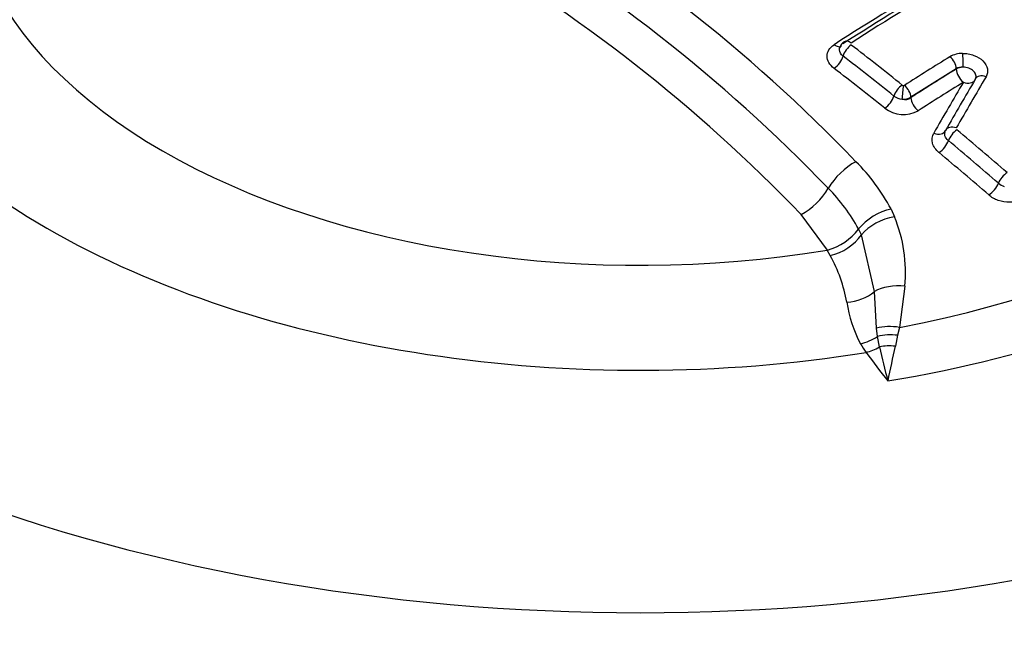
# Model space of a CAD drawing. Units: millimetres. Extents: x 0 to 594, y 0 to 420.
# Drawn here: x 407 to 410, y 380 to 383 of the extents above; entities that cross this region are included whole.
import ezdxf

# ---------------------------------------------------------------- set-up
doc = ezdxf.new("R2010")
doc.units = ezdxf.units.MM
for name, color, linetype in [('II2-04CAP-STD', 7, 'Continuous'), ('II2-04SHW-STD', 7, 'Continuous'), ('TSH-1', 7, 'Continuous')]:
    doc.layers.add(name, color=color, linetype=linetype)

# ---------------------------------------------------------------- blocks, each defined once
blk = doc.blocks.new('SE6')
at = {"layer": 'II2-04CAP-STD', "color": 7, "linetype": 'Continuous'}
for p, q in [((409.9146, 382.4152), (409.7557, 382.3151)), ((409.9146, 382.414), (409.9146, 382.4152)), ((409.7557, 382.3151), (409.7557, 382.3138)), ((409.6859, 381.924), (409.6979, 381.8968)), ((409.4631, 381.7803), (409.3712, 381.9044)), ((409.5717, 381.854), (409.5718, 381.8541)), ((409.5819, 381.8335), (409.5717, 381.854)), ((409.6278, 381.6349), (409.5819, 381.8335)), ((409.4616, 381.78), (409.4631, 381.7803)), ((409.4727, 381.7608), (409.4616, 381.78)), ((409.6347, 381.5064), (409.6278, 381.6349)), ((409.7344, 381.6534), (409.7158, 381.5096)), ((409.6387, 381.478), (409.6347, 381.5064)), ((409.7158, 381.5096), (409.709, 381.4818)), ((409.6455, 381.4413), (409.6387, 381.478)), ((409.709, 381.4818), (409.7009, 381.4434))]:
    blk.add_line(p, q, dxfattribs=at)
for centre, radius, start, end in [((405.4072, 378.0841), 5.7719, 43.94634, 76.05366), ((405.3709, 378.0495), 5.6874, 43.9452, 76.0548), ((405.3331, 378.0102), 5.6099, 43.9612, 76.0388), ((414.4325, 374.8837), 9.0664, 117.20667, 122.82796), ((414.469, 374.8746), 9.0806, 117.20385, 122.83081), ((409.5406, 382.4792), 0.0351, 120.4569, 164.5354), ((402.3845, 373.1982), 11.7381, 51.29061, 52.39974), ((409.9357, 382.3822), 0.0866, 89.5348, 120.0825), ((402.3893, 373.1982), 11.6869, 51.30381, 52.4139), ((414.9595, 374.2397), 9.6542, 121.65991, 122.77936), ((409.9347, 382.3824), 0.0384, 85.4256, 121.4592), ((409.7306, 382.3646), 0.00871, 231.3414, 263.4539), ((409.7302, 382.3608), 0.00485, 262.9098, 300.7043), ((420.7122, 376.0174), 12.4745, 149.34451, 150.29432), ((420.7794, 376.0092), 12.5086, 149.34488, 150.29462), ((409.7301, 382.3638), 0.056, 232.3795, 264.8677), ((409.7276, 382.3674), 0.0594, 267.5221, 298.1506), ((409.7334, 382.3482), 0.041, 258.3351, 302.9872), ((409.7293, 382.3615), 0.1069, 232.1228, 298.8987), ((401.9028, 372.6094), 12.4989, 49.0628, 50.12022), ((401.9108, 372.613), 12.4429, 49.07376, 50.13227), ((409.0642, 381.5911), 0.7052, 28.1705, 44.9955), ((410.0981, 382.0567), 0.0557, 229.5814, 254.048), ((409.0321, 381.5628), 0.6133, 28.3504, 44.9894), ((409.7327, 381.7196), 0.2097, 102.8989, 140.1177), ((409.2221, 381.7009), 0.5146, 354.711, 22.3796), ((409.4098, 381.9759), 0.2027, 285.2332, 323.0177), ((409.0107, 381.5039), 0.5286, 10.2399, 29.079), ((409.9789, 381.6644), 0.4529, 188.4473, 207.8895), ((410.0126, 381.7098), 0.5045, 210.6576, 214.7884), ((411.4006, 381.8153), 1.7945, 192.0282, 195.9452), ((398.8821, 383.6832), 11.0483, 347.66136, 348.30363), ((411.1136, 382.5113), 1.8662, 215.7103, 219.5757)]:
    blk.add_arc(centre, radius, start, end, dxfattribs=at)
for centre, major_axis, ratio, start_param, end_param in [((408.8074, 383.058), (2.942, 0), 0.57735, 2.869419, 4.984562), ((408.8074, 383.0941), (2.3682, 0), 0.57735, 2.861722, 4.99226), ((409.8724, 374.8971), (4.7996, 8.3132), 0.57735, 0.729166, 0.842327), ((408.8074, 382.6163), (-4.8311, 0), 0.57735, 0, 3.153936), ((408.8074, 383.0886), (2.8819, 0), 0.57735, 5.033056, 5.96497), ((408.8074, 383.058), (3.1291, 0), 0.57735, 4.993395, 6.004393), ((409.4891, 382.5291), (-0.0225, 0.035), 0.543565, 2.173671, 3.148531), ((409.5437, 382.4714), (-0.0229, -0.0297), 0.474543, 4.054073, 5.454152), ((409.543, 382.4781), (0.0203, -0.0315), 0.543394, 2.164988, 3.140942), ((409.9321, 382.4422), (-0.0005, 0.0375), 0.176736, 4.10286, 5.500918), ((409.4891, 382.4459), (0.0254, 0.033), 0.474922, 4.0616, 5.453898), ((409.8881, 382.4305), (-0.0197, 0.0319), 0.557417, 3.91058, 5.289529), ((408.3625, 375.2552), (-4.8481, 8.3972), 0.57735, -0.976324, -0.950031), ((410.1435, 374.7406), (4.7827, 8.2838), 0.57735, 0.819247, 0.842774), ((409.9441, 382.397), (-0.0417, 0), 0.57735, 4.86497, 5.497787), ((409.9441, 382.397), (-0.0219, 0.0355), 0.55748, 0.769037, 2.140608), ((410.0142, 382.3606), (0.0323, -0.0191), 0.689733, 1.824897, 3.222957), ((409.7217, 382.3316), (-0.0235, -0.0293), 0.456932, 4.06305, 5.461164), ((409.7292, 382.3304), (-0.0203, 0.0315), 0.543187, 3.899825, 5.2788), ((410.1672, 374.7269), (4.7622, 8.2484), 0.57735, 0.819247, 0.842775), ((410.3306, 375.1602), (2.1551, 9.3315), 0.303247, 0.761124, 0.790496), ((409.9441, 382.397), (-0.0358, 0.0212), 0.689967, 1.833422, 3.141593), ((409.7261, 382.3297), (-0.0037, -0.0373), 0.036006, 0.955706, 2.353431), ((409.6673, 382.3061), (0.026, 0.0325), 0.457296, 4.070641, 5.460937), ((409.7851, 382.2968), (-0.0226, 0.035), 0.543292, 0.75831, 2.129881), ((409.84, 382.218), (-0.0362, 0.0207), 0.670367, 1.822141, 3.210481), ((409.9104, 382.182), (0.0326, -0.0186), 0.670101, 1.813684, 3.210459), ((409.9126, 382.1753), (0.024, 0.0288), 0.43759, 0.930564, 2.326688), ((409.8584, 382.1498), (0.0267, 0.032), 0.437934, 4.079808, 5.468083), ((408.3625, 375.2552), (-4.8481, 8.3972), 0.57735, -1.030824, -1.004681), ((409.5526, 381.9994), (-0.0947, -0.0939), 0.50309, 4.1517, 5.210905), ((410.0876, 382.0264), (0.0246, 0.0283), 0.419448, 0.938449, 2.332873), ((410.0336, 382.0008), (0.0273, 0.0315), 0.419771, 4.087742, 5.474294), ((409.3791, 381.9934), (0.0947, 0.0939), 0.50309, 4.175633, 5.210905), ((409.6856, 381.8092), (-0.1236, -0.0501), 0.609081, 4.374324, 5.423814), ((409.4781, 381.8578), (0.1164, 0.0651), 0.667974, 4.311506, 5.343747), ((409.5338, 381.7006), (0.1314, 0.0225), 0.764259, 4.56038, 5.370007), ((409.7217, 381.5692), (-0.1327, 0.0127), 0.638647, 4.677505, 5.557959), ((409.7033, 381.4273), (-0.1313, 0.0233), 0.624161, 4.728359, 5.36912), ((409.5791, 381.5603), (0.1144, 0.0685), 0.761244, 4.280735, 4.778912), ((409.6984, 381.3956), (-0.1322, 0.017), 0.651439, 4.71539, 5.261834), ((409.5983, 381.5308), (-0.1091, -0.0767), 0.7565, 1.081804, 1.474124), ((409.6927, 381.3518), (-0.1322, 0.0172), 0.689742, 4.740092, 5.165659), ((408.8074, 383.058), (-4.4122, 0), 0.57735, 0.955878, 2.185715)]:
    blk.add_ellipse(centre, major_axis=major_axis, ratio=ratio, start_param=start_param, end_param=end_param, dxfattribs=at)
for points, knots in [([(409.4862, 382.4163), (409.4707, 382.4282), (409.4619, 382.4439), (409.4618, 382.4668), (409.464, 382.4743), (409.4723, 382.488), (409.4784, 382.4942), (409.4862, 382.4992)], [0, 0, 0, 0, 0.5, 0.5, 0.75, 0.75, 1, 1, 1, 1]), ([(409.5178, 382.4593), (409.5098, 382.4655), (409.5052, 382.4736), (409.5051, 382.4843), (409.5056, 382.4871), (409.5067, 382.4899)], [0, 0, 0, 0, 0.5, 0.5, 0.6812298, 0.6812298, 0.6812298, 0.6812298]), ([(409.9364, 382.4688), (409.9432, 382.4689), (409.9499, 382.4684), (409.9633, 382.466), (409.9699, 382.4642), (409.9885, 382.4573), (409.9997, 382.4504), (410.0164, 382.4339), (410.0218, 382.4243), (410.0256, 382.4051), (410.024, 382.3955), (410.0189, 382.3869)], [0, 0, 0, 0, 0.125, 0.125, 0.25, 0.25, 0.5, 0.5, 0.75, 0.75, 1, 1, 1, 1]), ([(409.9822, 382.3802), (409.9839, 382.384), (409.9843, 382.3882), (409.9825, 382.3974), (409.9797, 382.4024), (409.9709, 382.4111), (409.9651, 382.4147), (409.9521, 382.4196), (409.9448, 382.4209), (409.9378, 382.4208)], [0.0429137, 0.0429137, 0.0429137, 0.0429137, 0.25, 0.25, 0.5, 0.5, 0.75, 0.75, 1, 1, 1, 1]), ([(409.8539, 382.1215), (409.8425, 382.131), (409.8346, 382.1426), (409.8281, 382.1665), (409.8295, 382.1787), (409.8356, 382.1894)], [0, 0, 0, 0, 0.5, 0.5, 1, 1, 1, 1]), ([(409.8869, 382.1632), (409.8809, 382.1683), (409.8767, 382.1744), (409.8732, 382.1869), (409.8738, 382.1934), (409.877, 382.1991)], [0, 0, 0, 0, 0.5, 0.5, 1, 1, 1, 1]), ([(410.1626, 381.9766), (410.157, 381.9679), (410.1484, 381.9607), (410.1271, 381.9506), (410.1144, 381.9478), (410.0879, 381.9473), (410.0742, 381.9496), (410.0554, 381.9562), (410.0493, 381.959), (410.0382, 381.9654), (410.033, 381.9691), (410.0284, 381.9731)], [0, 0, 0, 0, 0.25, 0.25, 0.5, 0.5, 0.75, 0.75, 0.875, 0.875, 1, 1, 1, 1])]:
    blk.add_open_spline(points, degree=3, knots=knots, dxfattribs=at)
at = {"layer": 'II2-04SHW-STD', "color": 7, "linetype": 'Continuous'}
blk.add_ellipse((408.8074, 382.4193), major_axis=(-4.8419, 0), ratio=0.57735, start_param=0, end_param=3.166288, dxfattribs=at)

msp = doc.modelspace()

# ---------------------------------------------------------------- block references
at = {"layer": 'TSH-1'}
msp.add_blockref('SE6', (0, 0), dxfattribs=at)

doc.saveas('drawing.dxf')
